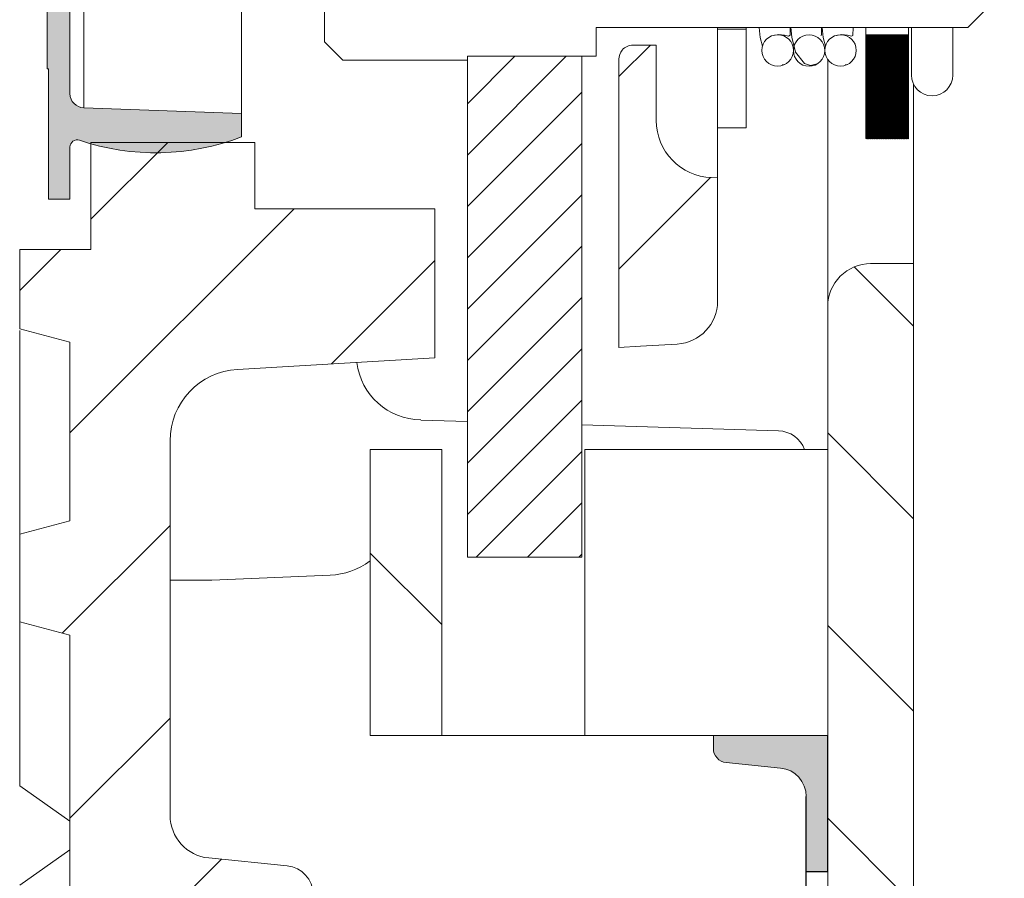
# Model space of a CAD drawing. Units: millimetres. Extents: x -685 to 823, y -1495 to 1212.
# Drawn here: x -475 to -406, y -583 to -523 of the extents above; entities that cross this region are included whole.
import ezdxf

# ---------------------------------------------------------------- set-up
doc = ezdxf.new("R2010")
doc.units = ezdxf.units.MM
doc.header["$MEASUREMENT"] = 0
doc.header["$PDSIZE"] = -1
doc.dimstyles.new('Fiche_technique', dxfattribs={"dimtxt": 30, "dimasz": 40, "dimexe": 10, "dimexo": 10, "dimgap": 10, "dimtad": 1, "dimdec": 1, "dimzin": 12, "dimtxsty": 'Standard', "dimcen": 2.5, "dimclrd": 256, "dimclrt": 256, "dimadec": 0, "dimazin": 3, "dimtfac": 1, "dimtdec": 1, "dimtmove": 0, "dimatfit": 3, "dimfxl": 1, "dimlwd": -1, "dimarcsym": 0})
pattern_1 = [(135, (0, 0), (-6.735192090801865, -6.735192090801863), [])]
pattern_2 = [(45, (0, 0), (-6.735192090801863, 6.735192090801865), [])]

# ---------------------------------------------------------------- blocks, each defined once
blk = doc.blocks.new('*D3')
at = {"color": 0, "lineweight": -2}
for p, q in [((-481.0159546645082, -8.000000000000908), (-624.7809418154939, -8.000000000000867)), ((-481.0159546645082, -592.0000000000009), (-624.780941815494, -592.0000000000009))]:
    blk.add_line(p, q, dxfattribs=at)
blk.add_line((-614.780941815494, -552.0000000000009), (-614.7809418154939, -48.00000000000087))
for points in [[(-621.4476084821605, -48.00000000000087), (-608.1142751488272, -48.00000000000087), (-614.7809418154939, -8.000000000000869)], [(-621.4476084821606, -552.0000000000009), (-608.1142751488273, -552.0000000000009), (-614.780941815494, -592.0000000000009)]]:
    blk.add_solid(points)
at = {"layer": 'Defpoints', "color": 0}
for p in [(-614.7809418154939, -8.000000000000869), (-471.0159546645082, -8.00000000000091), (-471.0159546645082, -592.0000000000009)]:
    blk.add_point(p, dxfattribs=at)
at = {"insert": (-639.7809418154939, -300.000000000001), "char_height": 30, "attachment_point": 5, "rotation": 90}
blk.add_mtext('C 584', dxfattribs=at)
blk = doc.blocks.new('*D1')
at = {"color": 0, "lineweight": -2}
for p, q in [((-402.0159546645073, -60.00000000001455), (-247.5032022600935, -60.00000000001459)), ((-402.0159546645073, -540.0000000000036), (-247.5032022600936, -540.0000000000038))]:
    blk.add_line(p, q, dxfattribs=at)
blk.add_line((-257.5032022600936, -500.0000000000037), (-257.5032022600935, -100.0000000000146))
for points in [[(-264.1698689267602, -100.0000000000146), (-250.8365355934269, -100.0000000000146), (-257.5032022600935, -60.00000000001459)], [(-264.1698689267603, -500.0000000000037), (-250.836535593427, -500.0000000000037), (-257.5032022600936, -540.0000000000036)]]:
    blk.add_solid(points)
at = {"layer": 'Defpoints', "color": 0}
for p in [(-412.0159546645073, -60.00000000001455), (-257.5032022600935, -60.00000000001459), (-412.0159546645073, -540.0000000000036)]:
    blk.add_point(p, dxfattribs=at)
at = {"insert": (-282.5032022600935, -300.0000000000092), "char_height": 30, "attachment_point": 5, "rotation": 90}
blk.add_mtext('O 480', dxfattribs=at)

msp = doc.modelspace()

# ---------------------------------------------------------------- hatches: boundary and pattern name
at = {"linetype": 'Continuous', "lineweight": 0}
h = msp.add_hatch(color=7, dxfattribs=at)
edge = h.paths.add_edge_path(flags=0)
edge.add_arc((-465.012028379866, -515.4926933120414), 16.74999986081819, 251.39341748377052, 290.97585839338535, ccw=False)
edge.add_spline(control_points=[(-470.3564205693019, -531.367200153607), (-470.4094574343808, -531.3493444929354), (-470.4663085165785, -531.3403994842265), (-470.5222659530637, -531.3411058675665), (-470.5782233895507, -531.3418122509056), (-470.6348305555084, -531.352189509219), (-470.6873997869216, -531.3713782972027), (-470.7399690183474, -531.3905670851909), (-470.7899502395258, -531.4190966533097), (-470.8332044838844, -531.4546044555809), (-470.876458728495, -531.4901122580595), (-470.9141790016702, -531.5335776437887), (-470.9432416713025, -531.5814012252886), (-470.9723043411914, -531.6292248072095), (-470.9935109917005, -531.6827256183988), (-471.0051054909554, -531.7374732334683), (-471.0122989314732, -531.7714396604606), (-471.01595466451, -531.8063462491027), (-471.01595466451, -531.8410660381151)], knot_values=[0, 0, 0, 0, 0.0001678856845571, 0.0001678856845571, 0.0001678856845571, 0.0003357713691175, 0.0003357713691175, 0.0003357713691175, 0.0005036570537024, 0.0005036570537024, 0.0005036570537024, 0.0006715427392642, 0.0006715427392642, 0.0006715427392642, 0.0008394284263221, 0.0008394284263221, 0.0008394284263221, 0.000942670979781, 0.000942670979781, 0.000942670979781, 0.000942670979781], weights=[1, 1, 1, 1, 1, 1, 1, 1, 1, 1, 1, 1, 1, 1, 1, 1, 1, 1, 1], degree=3, periodic=0)
edge.add_line((-471.0159546645082, -531.8410660381151), (-471.0159546645082, -535.492693195476))
edge.add_line((-471.0159546645082, -535.492693195476), (-472.5159546645082, -535.492693195476))
edge.add_line((-472.5159546645091, -535.492693195476), (-472.5159546645091, -526.3702673201387))
edge.add_line((-472.5159546645091, -526.3702673201387), (-472.6159546645085, -526.3702673201387))
edge.add_line((-472.6159546645085, -526.3702673201387), (-472.6159546645085, -522.3808630566054))
edge.add_line((-472.6159546645085, -522.3808630566054), (-472.5159546645082, -522.3808630566054))
edge.add_line((-472.5159546645091, -522.3808630566054), (-472.5159546645091, -521.8774171143732))
edge.add_line((-472.5159546645091, -521.8774171143741), (-472.6159546645085, -521.8774171143741))
edge.add_line((-472.6159546645085, -521.8774171143741), (-472.6159546645085, -519.5197871166456))
edge.add_line((-472.6159546645085, -519.5197871166456), (-472.5159546645091, -519.5197871166456))
edge.add_line((-472.5159546645091, -519.5197871166456), (-472.5159546645091, -519.1082706751449))
edge.add_line((-472.5159546645091, -519.108270675144), (-472.6159546645085, -519.108270675144))
edge.add_line((-472.6159546645085, -519.108270675144), (-472.6159546645085, -517.2908801198773))
edge.add_line((-472.6159546645085, -517.2908801198782), (-472.5159546645091, -517.2908801198782))
edge.add_line((-472.5159546645091, -517.2908801198773), (-472.5159546645091, -516.8575174156285))
edge.add_line((-472.5159546645091, -516.8575174156285), (-472.6159546645085, -516.8575174156285))
edge.add_line((-472.6159546645085, -516.8575174156285), (-472.6159546645085, -509.1081991001238))
edge.add_line((-472.6159546645085, -509.1081991001238), (-472.5159546645091, -509.1081991001238))
edge.add_line((-472.5159546645091, -509.1081991001238), (-472.5159546645091, -508.6047997529386))
edge.add_line((-472.5159546645091, -508.6047997529386), (-472.6159546645085, -508.6047997529386))
edge.add_line((-472.6159546645085, -508.6047997529386), (-472.6159546645085, -504.615364040822))
edge.add_line((-472.6159546645085, -504.615364040822), (-472.5159546645091, -504.615364040822))
edge.add_line((-472.5159546645091, -504.615364040822), (-472.5159546645091, -495.4926934286059))
edge.add_line((-472.5159546645091, -495.4926934286059), (-471.0159546645091, -495.4926934286059))
edge.add_line((-471.0159546645082, -495.4926934286059), (-471.0159546645082, -499.1443205859678))
edge.add_spline(control_points=[(-471.0159546645082, -499.1443205859678), (-471.0159546645082, -499.2002824821684), (-471.0062927610561, -499.2570161274652), (-470.9877690605545, -499.3098233840319), (-470.9692453600501, -499.3626306406049), (-470.9413489559538, -499.4129679977877), (-470.9063899615785, -499.4566669970836), (-470.8714309673342, -499.5003659962158), (-470.8284451706213, -499.538631909867), (-470.7809922439619, -499.568295920978), (-470.7335393177063, -499.5979599318352), (-470.6803104512655, -499.6198402103473), (-470.6257135502647, -499.6321248410495), (-470.5711166497149, -499.6444094716517), (-470.5136458646903, -499.6474372798839), (-470.4580603759268, -499.6409575316202), (-470.4235741198409, -499.6369373770267), (-470.3893256126612, -499.6292644496843), (-470.3564205693019, -499.6181864704768)], knot_values=[0, 0, 0, 0, 0.0001678856886016, 0.0001678856886016, 0.0001678856886016, 0.0003357713772416, 0.0003357713772416, 0.0003357713772416, 0.0005036570652625, 0.0005036570652625, 0.0005036570652625, 0.0006715427518422, 0.0006715427518422, 0.0006715427518422, 0.0008394284370074, 0.0008394284370074, 0.0008394284370074, 0.0009426709797469, 0.0009426709797469, 0.0009426709797469, 0.0009426709797469], weights=[1, 1, 1, 1, 1, 1, 1, 1, 1, 1, 1, 1, 1, 1, 1, 1, 1, 1, 1], degree=3, periodic=0)
edge.add_arc((-465.012028379866, -515.4926933120414), 16.74999986081819, 69.02414160661272, 108.60658251622871, ccw=False)
edge.add_line((-459.0159546645091, -499.8526934611009), (-459.0159546645091, -501.4926934785626))
edge.add_spline(control_points=[(-459.0159546645091, -501.4926934785626), (-462.6942544967442, -501.6211425406527), (-466.3725543289784, -501.7495916027865), (-470.0508541612116, -501.8780406649639)], knot_values=[0, 0, 0, 0, 0.0110416257569433, 0.0110416257569433, 0.0110416257569433, 0.0110416257569433], weights=[1, 1, 1, 1], degree=3, periodic=0)
edge.add_spline(control_points=[(-470.0508541612116, -501.8780406649639), (-470.162709769922, -501.881946748942), (-470.2754335453965, -501.9052187352472), (-470.37969078276, -501.9459294604876), (-470.4839480201008, -501.9866401857189), (-470.5826142626493, -502.0459125019197), (-470.6675189161624, -502.1188380427038), (-470.7524235701767, -502.1917635839191), (-470.8259084101555, -502.2803537262971), (-470.881888124889, -502.3772722816575), (-470.9378678403164, -502.4741908382202), (-470.9778864197187, -502.5821109413728), (-470.9986299073962, -502.6920956806071), (-471.0101296121384, -502.7530686494201), (-471.0159546645082, -502.8153835713765), (-471.0159546645082, -502.8774315055489)], knot_values=[0, 0, 0, 0, 0.0003357713689832, 0.0003357713689832, 0.0003357713689832, 0.0006715427378423, 0.0006715427378423, 0.0006715427378423, 0.0010073141086594, 0.0010073141086594, 0.0010073141086594, 0.0013430854836792, 0.0013430854836792, 0.0013430854836792, 0.0015273872305541, 0.0015273872305541, 0.0015273872305541, 0.0015273872305541], weights=[1, 1, 1, 1, 1, 1, 1, 1, 1, 1, 1, 1, 1, 1, 1, 1], degree=3, periodic=0)
edge.add_line((-471.0159546645082, -502.8774315055489), (-471.0159546645082, -528.107955118533))
edge.add_spline(control_points=[(-471.0159546645082, -528.1079551185339), (-471.0159546645082, -528.2198789118966), (-470.9966308575049, -528.333346203468), (-470.9595834562297, -528.4389607175244), (-470.9225360549435, -528.5445752316091), (-470.8667432462762, -528.6452499468896), (-470.7968252568426, -528.7326479461863), (-470.7269072679228, -528.8200459448417), (-470.6409356739332, -528.8965777724479), (-470.5460298199832, -528.9559057947445), (-470.4511239672702, -529.0152338162698), (-470.3446662341885, -529.0589943730356), (-470.2354724320357, -529.0835636340889), (-470.1749379489502, -529.0971842562158), (-470.1128642882322, -529.1051805177385), (-470.0508541612116, -529.107345959118)], knot_values=[0, 0, 0, 0, 0.0003357713800881, 0.0003357713800881, 0.0003357713800881, 0.0006715427603348, 0.0006715427603348, 0.0006715427603348, 0.0010073141381322, 0.0010073141381322, 0.0010073141381322, 0.0013430855115006, 0.0013430855115006, 0.0013430855115006, 0.001527387230672, 0.001527387230672, 0.001527387230672, 0.001527387230672], weights=[1, 1, 1, 1, 1, 1, 1, 1, 1, 1, 1, 1, 1, 1, 1, 1], degree=3, periodic=0)
edge.add_spline(control_points=[(-470.0508541612116, -529.107345959118), (-466.3725543289784, -529.2357950212963), (-462.6942544967442, -529.3642440834292), (-459.0159546645091, -529.4926931455202)], knot_values=[0, 0, 0, 0, 0.0110416257569433, 0.0110416257569433, 0.0110416257569433, 0.0110416257569433], weights=[1, 1, 1, 1], degree=3, periodic=0)
edge.add_line((-459.0159546645091, -529.4926931455202), (-459.0159546645091, -531.1326931629819))
h = msp.add_hatch(dxfattribs=at)
h.set_pattern_fill('ANSI31', scale=0.01, angle=90, style=0)
h.set_pattern_definition([(225, (1566.845074633009, 957.6749310653368), (-0.0224506403026729, 0.0224506403026729), [])])
h.paths.add_polyline_path([(-415.358018474697, -524.0104953139671), (-412.358018474697, -524.0104953139671), (-412.358018474697, -531.2604954402186), (-415.358018474697, -531.2604954402186)], flags=0)
h = msp.add_hatch()
h.set_pattern_fill('ANSI31', color=256, scale=3, style=0)
h.set_pattern_definition(pattern_2)
edge = h.paths.add_edge_path()
edge.add_line((-431.1165481287835, -545.7712861548871), (-432.6217185145833, -545.8578430139587))
edge.add_line((-432.6217185145833, -545.8578430139587), (-432.6217185145833, -525.6994515361384))
edge.add_arc((-431.6337725390067, -525.6994515227661), 0.9879459755764934, 140.1632368417925, 180.0000007755476, ccw=False)
edge.add_arc((-431.6299207655366, -525.7023403519461), 0.99275426961774, 92.07671817573492, 140.17761932871, ccw=False)
edge.add_ellipse((-431.6303202200552, -515.4926933120414), major_axis=(5.643537151272808e-16, -9.216900000000122), ratio=0.0553239650079662, start_angle=0.000742616714027, end_angle=0.0039624242685463)
edge.add_line((-431.6300687137627, -524.709593059104), (-430.007727412908, -524.709593059104))
edge.add_line((-430.007727412908, -524.709593059104), (-430.007727412908, -529.9885630949411))
edge.add_arc((-426.0081279957903, -529.9885630949411), 3.999599417117621, 179.9999999999959, 268.0696704995303)
edge.add_line((-426.1428514318004, -533.9858928403082), (-425.7180184746976, -533.9404912944437))
edge.add_line((-425.7180184746976, -533.9404912944437), (-425.7180184746976, -542.6270873257254))
edge.add_arc((-428.7221255398181, -542.6245201731645), 3.004108161997685, 273.35896239119256, 359.951038039548, ccw=False)
edge.add_line((-428.5461107037199, -545.6234674261941), (-431.1165481287826, -545.7712861548871))
h = msp.add_hatch(dxfattribs=at)
h.set_pattern_fill('ANSI31', scale=0.8, angle=90, style=0)
h.set_pattern_definition([(225, (1566.845074633009, 981.942732919244), (-1.796051224213831, 1.79605122421383), [])])
h.paths.add_polyline_path([(-435.2131961660725, -525.4926930789115), (-435.2131961660725, -560.5316133864262), (-443.2131961660725, -560.5316133864262), (-443.2131961660725, -525.4926930789115)], flags=0)
h = msp.add_hatch(dxfattribs=at)
h.set_pattern_fill('ANSI31', scale=3, style=0)
h.set_pattern_definition(pattern_2)
edge = h.paths.add_edge_path(flags=0)
edge.add_line((-474.5159546645082, -544.5548710583143), (-474.5159546645082, -539.0002432128686))
edge.add_line((-474.5159546645082, -539.0002432128686), (-469.5467452670646, -539.0002432128686))
edge.add_line((-469.5467452670646, -539.0002432128686), (-469.5467452670646, -531.5306931666801))
edge.add_line((-469.5467452670646, -531.5306931666801), (-458.0900415002161, -531.5306931666801))
edge.add_line((-458.0900415002161, -531.5306931666801), (-458.0900415002161, -536.1638931992611))
edge.add_line((-458.0900415002161, -536.1638931992611), (-445.4863016895579, -536.1638931992611))
edge.add_line((-445.4863016895579, -536.1638931992611), (-445.4863016895579, -546.5975998847698))
edge.add_spline(control_points=[(-445.4863016895579, -546.5975998847698), (-450.0916896080562, -546.8624132373116), (-454.6970782447388, -547.1272141001264), (-459.3024675458973, -547.3920034056282)], knot_values=[0, 0, 0, 0, 0.0138389853646802, 0.0138389853646802, 0.0138389853646802, 0.0138389853646802], weights=[1, 1, 1, 1], degree=3, periodic=0)
edge.add_spline(control_points=[(-459.3024675458973, -547.3920034056282), (-459.8605749870703, -547.4240920895763), (-460.4208328696222, -547.553053151817), (-460.9368342072703, -547.7681257420636), (-461.4528178238797, -547.9831909460709), (-461.9387710274432, -548.2902718920777), (-462.3546056444866, -548.6638675369304), (-462.7708309106065, -549.0378141501451), (-463.128272768392, -549.4886840884701), (-463.3975211057013, -549.9791786088763), (-463.6671874401782, -550.470434602209), (-463.8558161550645, -551.0149682154442), (-463.9478656655865, -551.5677604644379), (-463.9931033872881, -551.8394301536882), (-464.0159546645091, -552.1157708453693), (-464.0159546645091, -552.3911812146771)], knot_values=[0, 0, 0, 0, 0.001677087474097, 0.001677087474097, 0.001677087474097, 0.0033540734071094, 0.0033540734071094, 0.0033540734071094, 0.0050326294312348, 0.0050326294312348, 0.0050326294312348, 0.0067138340989904, 0.0067138340989904, 0.0067138340989904, 0.0075311410949342, 0.0075311410949342, 0.0075311410949342, 0.0075311410949342], weights=[1, 1, 1, 1, 1, 1, 1, 1, 1, 1, 1, 1, 1, 1, 1, 1], degree=3, periodic=0)
edge.add_line((-464.0159546645091, -552.3911812146771), (-464.0159546645091, -578.5852913717945))
edge.add_arc((-461.0159546645082, -578.5852913717945), 3, 180.0000000000063, 264.2900000000043)
edge.add_line((-461.314434919077, -581.5704060325124), (-455.8169678281301, -582.1200952616664))
edge.add_arc((-456.0159546645082, -584.1101717021447), 2, -7.958078640513122e-13, 84.28999999999922, ccw=False)
edge.add_line((-454.0159546645091, -584.1101717021447), (-454.0159546645091, -588.4901837921561))
edge.add_arc((-456.0159546645082, -588.4901837921561), 2, 275.70999999999924, 359.9999999999992, ccw=False)
edge.add_line((-455.8169678281301, -590.4802602326345), (-471.0159546645091, -592.0000000000209))
edge.add_line((-471.0159546645082, -592.0000000000209), (-471.0159546645082, -565.9926932658764))
edge.add_spline(control_points=[(-471.0159546645082, -565.9926932658773), (-472.182621331177, -565.6800858744209), (-473.3492879978439, -565.3674784829609), (-474.5159546645082, -565.0548710914945)], knot_values=[0, 0, 0, 0, 0.0036234666316609, 0.0036234666316609, 0.0036234666316609, 0.0036234666316609], weights=[1, 1, 1, 1], degree=3, periodic=0)
edge.add_line((-474.5159546645082, -565.0548710914945), (-474.5159546645082, -558.9305154318808))
edge.add_spline(control_points=[(-474.5159546645082, -558.9305154318799), (-473.3492879978394, -558.6179080403235), (-472.1826213311733, -558.3053006487598), (-471.0159546645082, -557.992693257187)], knot_values=[0, 0, 0, 0, 0.0036234666317414, 0.0036234666317414, 0.0036234666317414, 0.0036234666317414], weights=[1, 1, 1, 1], degree=3, periodic=0)
edge.add_line((-471.0159546645082, -557.992693257187), (-471.0159546645082, -545.4926932343315))
edge.add_spline(control_points=[(-471.0159546645082, -545.4926932343315), (-472.1826213311815, -545.1800858423503), (-473.3492879978485, -544.8674784503455), (-474.5159546645082, -544.5548710583143)], knot_values=[0, 0, 0, 0, 0.0036234666320843, 0.0036234666320843, 0.0036234666320843, 0.0036234666320843], weights=[1, 1, 1, 1], degree=3, periodic=0)
h = msp.add_hatch(dxfattribs=at)
h.set_pattern_fill('ANSI31', scale=3, angle=90, style=0)
h.set_pattern_definition(pattern_1)
edge = h.paths.add_edge_path(flags=0)
edge.add_line((-412.0159546645091, -600.0000000000073), (-472.0159546645091, -600.0000000000073))
edge.add_line((-472.0159546645091, -600.0000000000073), (-472.0159546645091, -597.0000000000073))
edge.add_arc((-469.0159546645091, -597.0000000000073), 3, 90, 180, ccw=False)
edge.add_line((-469.0159546645091, -594.0000000000073), (-426.0159546645082, -594.0000000000073))
edge.add_arc((-426.0159546645082, -586.0000000000073), 8, 270, 360)
edge.add_line((-418.0159546645091, -586.0000000000073), (-418.0159546645091, -543.0000000000073))
edge.add_arc((-415.0159546645082, -543.0000000000073), 3, 90, 180, ccw=False)
edge.add_line((-415.0159546645082, -540.0000000000073), (-412.0159546645082, -540.0000000000073))
edge.add_line((-412.0159546645082, -540.0000000000073), (-412.0159546645082, -600.0000000000073))
h = msp.add_hatch(dxfattribs=at)
h.set_pattern_fill('ANSI31', scale=3, angle=90, style=0)
h.set_pattern_definition(pattern_1)
h.paths.add_polyline_path([(-450.0159546645082, -573.0000000000073), (-450.0159546645082, -553.0000000000073), (-445.0159546645082, -553.0000000000073), (-445.0159546645082, -573.0000000000073)], flags=0)
msp.add_hatch(color=256).paths.add_polyline_path([(-421.3168481403827, -575.2759285249795), (-425.1153283949508, -574.8961202153439, -0.385316558412833), (-426.0158349767623, -573.9010819951043), (-426.0158349767623, -573.4560110104501), (-426.0158948206357, -573.4450709846615), (-426.0158948206357, -573.0000000000073), (-418.0202408075744, -573.0000000000073), (-418.0202408075744, -582.5071986740609), (-419.5202408075745, -582.5071986740606), (-419.5202408075746, -577.133325231106, 0.3663746390610855)])

# ---------------------------------------------------------------- linework, layer by layer
at = {"color": 7, "linetype": 'Continuous', "lineweight": 15}
for p, q in [((-470.0508541612116, -529.107345959118), (-470.0508541612116, -501.8780406649639)), ((-459.0159546645091, -529.4926931455202), (-459.0159546645091, -501.4926934785626)), ((-471.0159546645091, -502.8774315055489), (-471.0159546645091, -528.1079551185339)), ((-453.2131961660725, -506.4926933120414), (-453.2131961660725, -524.4926930530082)), ((-408.2131961660725, -523.4926930206293), (-406.7131961660725, -521.9926929533804)), ((-472.6159546645085, -522.3808630566064), (-472.6159546645085, -526.3702673201387)), ((-434.2131961660725, -523.4926930206293), (-408.2131961660725, -523.4926930206293)), ((-434.2131961660725, -523.4926930206293), (-434.2131961660725, -525.4926930789115)), ((-425.7180184746976, -523.4926930206293), (-425.7180184746976, -523.5926930242267)), ((-425.7180184746976, -523.5926930242267), (-423.7180184746976, -523.5926930242267)), ((-425.7180184746976, -530.4926931566215), (-425.7180184746976, -523.5926930242267)), ((-423.7180184746976, -523.4926930206293), (-423.7180184746976, -523.5926930242267)), ((-423.7180184746976, -530.4926931566215), (-423.7180184746976, -523.5926930242267)), ((-415.358018474697, -523.4926930206293), (-415.358018474697, -523.9926930377715)), ((-412.3580184746979, -523.9926930377715), (-415.358018474697, -523.9926930377715)), ((-415.358018474697, -523.9926930377715), (-415.358018474697, -531.2426933120414)), ((-412.3580184746979, -523.9926930377715), (-412.3580184746979, -523.4926930206293)), ((-412.3580184746979, -523.9926930377715), (-412.3580184746979, -531.2426933120414)), ((-412.1631961660723, -523.4926930206293), (-412.1631961660723, -523.6165768686524)), ((-412.1631961660723, -523.6165768686524), (-412.1631961660723, -526.2175087943042)), ((-409.2631961660727, -523.6165768686524), (-409.2631961660727, -523.4926930206293)), ((-409.2631961660727, -523.6165768686524), (-409.2631961660727, -526.2175087943042)), ((-453.2131961660725, -524.4926930530082), (-451.9398909078936, -525.7659983432923)), ((-430.007727412908, -524.709593059104), (-431.6302007588338, -524.709593059104)), ((-430.007727412908, -529.9885630949411), (-430.007727412908, -524.709593059104)), ((-443.2131961660725, -525.7659983432923), (-451.9398909078936, -525.7659983432923)), ((-434.2131961660725, -525.4926930789115), (-443.2131961660725, -525.4926930789115)), ((-443.2131961660725, -525.4926930789115), (-435.2131961660725, -525.4926930789115)), ((-443.2131961660725, -525.4926930789115), (-443.2131961660725, -560.5316133864262)), ((-443.2131961660725, -525.4926930789115), (-443.2131961660725, -525.7659983432923)), ((-435.2131961660725, -525.4926930789115), (-435.2131961660725, -560.5316133864262)), ((-432.6217185145833, -545.8578430139587), (-432.6217185145833, -525.6993030654439)), ((-421.0138367215268, -526.0640385432771), (-421.1960199258792, -526.0970415747315)), ((-418.0159546645091, -525.7004037844426), (-418.0159546645082, -543.0000000000073)), ((-416.637879238222, -526.0766273463305), (-416.8063995043085, -526.1033199732537)), ((-472.5159546645091, -526.3702673201387), (-472.6159546645085, -526.3702673201387)), ((-472.5159546645091, -526.3702673201387), (-472.5159546645091, -535.492693195476)), ((-412.1631961660723, -526.2175087943042), (-412.1631961660723, -526.8096991774146)), ((-409.2631961660727, -526.2175087943042), (-409.2631961660727, -526.8096991774146)), ((-412.0159546645082, -527.4463468780723), (-412.0159546645082, -540.0000000000191)), ((-459.0159546645091, -529.4926931455202), (-470.0508541612116, -529.107345959118)), ((-459.0159546645091, -531.132693162981), (-459.0159546645091, -529.4926931455202)), ((-425.7180184746976, -530.4926931566215), (-423.7180184746976, -530.4926931566215)), ((-425.7180184746976, -533.9404912944437), (-425.7180184746976, -530.4926931566215)), ((-458.0900415002161, -531.5306931666801), (-469.5467452670646, -531.5306931666801)), ((-469.5467452670646, -531.5306931666801), (-469.5467452670646, -539.0002432128686)), ((-458.0900415002161, -531.5306931666801), (-458.0900415002161, -536.1638931992611)), ((-415.358018474697, -531.2426933120414), (-412.3580184746979, -531.2426933120414)), ((-471.0159546645091, -531.8410660381151), (-471.0159546645091, -535.492693195476)), ((-425.7180184746976, -533.9404912944437), (-426.1428514317986, -533.9858928403082)), ((-425.7180184746976, -542.62195302088), (-425.7180184746976, -533.9404912944437)), ((-471.0159546645091, -535.492693195476), (-472.5159546645091, -535.492693195476)), ((-445.4863016895579, -536.1638931992611), (-458.0900415002161, -536.1638931992611)), ((-445.4863016895579, -546.5975998847698), (-445.4863016895579, -536.1638931992611)), ((-469.5467452670646, -539.0002432128686), (-474.5159546645082, -539.0002432128686)), ((-474.5159546645082, -539.0002432128686), (-474.5159546645082, -544.5548710583143)), ((-415.0159546645082, -540.0000000000073), (-412.0159546645082, -540.0000000000073)), ((-412.0159546645082, -540.0000000000073), (-412.0159546645091, -600.0000000000073)), ((-418.0159546645091, -586.0000000000073), (-418.0159546645082, -543.0000000000073)), ((-471.0159546645091, -545.4926932343315), (-474.5159546645082, -544.5548710583143)), ((-474.5159546645082, -558.9305154318799), (-474.5159546645082, -544.6643930895971)), ((-471.0159546645091, -545.4926932343315), (-471.0159546645091, -557.992693257187)), ((-459.3024675458973, -547.3920034056282), (-445.4863016895579, -546.5975998847698)), ((-443.2131961660725, -551.038010931803), (-446.4787825936673, -550.9399496685855)), ((-421.4559243555423, -551.69135317376), (-435.2131961660725, -551.2782404045593)), ((-464.0159546645091, -552.3911812146771), (-464.0159546645091, -578.5852913717945)), ((-450.0159546645082, -553.0000000000073), (-445.0159546645082, -553.0000000000073)), ((-450.0159546645082, -553.0000000000073), (-450.0159546645082, -573.0000000000073)), ((-445.0159546645082, -573.0000000000073), (-445.0159546645082, -553.0000000000073)), ((-435.0159546645082, -553.0000000000073), (-418.0159546645082, -553.0000000000073)), ((-435.0159546645082, -573.0000000000073), (-435.0159546645082, -553.0000000000073)), ((-471.0159546645091, -557.992693257187), (-474.5159546645082, -558.9305154318799)), ((-474.5159546645082, -558.9305154318799), (-474.5159546645082, -565.0548710914945)), ((-435.2131961660725, -560.5316133864262), (-443.2131961660725, -560.5316133864262)), ((-461.1060001279584, -562.1306427414074), (-452.8167606058005, -561.7902362909135)), ((-461.1060001279584, -562.1306427414074), (-464.0159546645091, -562.1306427414074)), ((-471.0159546645091, -565.9926932658773), (-474.5159546645082, -565.0548710914945)), ((-474.5159546645082, -565.0548710914945), (-474.5159546645082, -568.9965440327278)), ((-471.0159546645091, -565.9926932658773), (-471.0159546645091, -592.0000000000209)), ((-474.5159546645082, -568.9965440327278), (-474.5159546645082, -574.5372011002091)), ((-445.0159546645082, -573.0000000000073), (-450.0159546645082, -573.0000000000073)), ((-445.0159546645082, -573.0000000000073), (-435.0159546645082, -573.0000000000073)), ((-435.0159546645082, -573.0000000000073), (-418.0159546645091, -573.0000000000073)), ((-426.0159546645091, -573.4450709846615), (-426.0159546645091, -573.0000000000073)), ((-426.0158948206357, -573.0000000000073), (-418.0202408075745, -573.0000000000073)), ((-426.0158948206357, -573.4450709846615), (-426.0158948206357, -573.0000000000073)), ((-426.0158948206357, -573.9010819951043), (-426.0158948206357, -573.4560110104501)), ((-426.0158349767623, -573.9010819951043), (-426.0158349767623, -573.4560110104501)), ((-474.5159546645082, -575.1250663317578), (-474.5159546645082, -574.5372011002091)), ((-421.3169079842568, -575.2759285249792), (-425.1153882388247, -574.8961202153439)), ((-421.3168481403834, -575.2759285249792), (-425.1153283949513, -574.8961202153439)), ((-474.5159546645082, -575.1250663317578), (-474.5159546645082, -576.5251262658676)), ((-471.0159546645091, -579.0000000000209), (-474.5159546645082, -576.5251262658676)), ((-419.5202408075746, -582.5071986740606), (-419.5202408075746, -577.1333252311065)), ((-474.5159546645082, -583.4748737341733), (-471.0159546645082, -581.0000000000209)), ((-455.8169678281301, -582.1200952616664), (-461.314434919077, -581.5704060325124))]:
    msp.add_line(p, q, dxfattribs=at)
for p, q in [((-418.0202408075745, -573.0000000000073), (-418.0202408075745, -582.5071986740609)), ((-419.5159546645091, -584.0385591941067), (-419.5158948206347, -577.2660049654585)), ((-419.5202408075746, -582.5071986740606), (-418.0202408075745, -582.5071986740609))]:
    msp.add_line(p, q)
at = {"color": 7, "linetype": 'Continuous', "lineweight": 15, "flags": 128}
for points in [[(-422.570389034252, -524.7977184744495), (-422.7341591191725, -524.1920140491002), (-422.8022884977809, -523.4926930206293)], [(-420.645549007405, -523.4926930206293), (-420.6483009431031, -524.0301977703812), (-420.7647358428494, -524.0839777779711), (-421.0291155025116, -524.0179127293668), (-421.43934671221, -523.9704282180319), (-421.9415961851064, -524.0724384606374)], [(-418.7437684676406, -526.032173114434), (-419.2293061460259, -526.14945164854), (-419.6481967691398, -525.9892082481692), (-420.2605458453208, -525.2025414910177), (-420.5369513291171, -524.1686728153054), (-420.6022202226404, -523.4926930206293)], [(-418.4463381429941, -523.4926930206293), (-418.4508215543483, -524.0176822180729), (-418.5021338292099, -524.0393071333301)], [(-418.1703418841225, -524.797903086629), (-418.3341552290849, -524.1931702881757), (-418.4023754814798, -523.4926930206293)], [(-416.2453538095988, -523.4926930206293), (-416.2474922236988, -524.0309865311774), (-416.3615274360818, -524.0863492758372), (-416.621035680394, -524.0215504617427), (-417.0257931903179, -523.9715978019594), (-417.5214880519843, -524.0647598891846)], [(-428.5461107039828, -545.6234674262087), (-431.1165481287835, -545.7712861548871), (-432.6217185145833, -545.8578430139587)]]:
    msp.add_lwpolyline(points, dxfattribs=at)
at = {"color": 7, "linetype": 'Continuous', "lineweight": 15}
for centre, radius in [((-421.5182028754652, -525.0848657271717), 1.099783170563129), ((-419.3180916216043, -525.0922228769778), 1.099987877505762), ((-417.118204349259, -525.0854234858643), 1.099798752572121)]:
    msp.add_circle(centre, radius, dxfattribs=at)
for centre, radius, start, end in [((-431.6299207655366, -525.7023403519461), 0.9927542696176362, 89.98626627577745, 140.1776193219683), ((-431.6304174631332, -525.7012991381598), 0.9917061027322647, 89.98747987363639, 140.2054435704665), ((-431.6337725501635, -525.6994515361384), 0.987945975576443, 140.1632358250433, 179.9913894641655), ((-410.7131961660725, -526.8096991774146), 1.450000000000102, 180, 270), ((-410.7131961660725, -526.8096991774146), 1.450000000000102, 270, 359.9999999999992), ((-470.0159546575051, -528.107955125336), 1.000000007003084, 179.9999996102482, 267.9999996125086), ((-426.0081279957903, -529.9885630949411), 3.999599417117565, 180, 268.0696704994963), ((-470.5159546635587, -531.8410660351801), 0.500000000950314, 71.39341779556202, 180.0000003362737), ((-465.012028379866, -515.4926933120414), 16.74999986081827, 251.3934174837708, 290.9758583933854), ((-415.0159546645082, -543.0000000000073), 3.000000000000114, 89.99999999999962, 180), ((-428.7221255398181, -542.6245201731645), 3.00410816199764, 273.3589623861636, 0.0489619551660139), ((-459.0107514990759, -552.3886989773819), 5.005203780942239, 93.34123765750569, 180.0284147724664), ((-446.4321635254546, -546.3697248526369), 4.548388298980594, 186.8428044833773, 269.3611251980259), ((-421.5159546645082, -553.6904520612607), 2.00000000000017, 20.19559412321928, 88.27999999998308), ((-425.0158948206348, -573.9010819951043), 1.000000000000334, 180, 264.2899999999942), ((-425.0158349767614, -573.9010819951043), 1.000000000000334, 180, 264.2899999999942), ((-421.5158948206348, -577.2660049654585), 2.000000000000075, 359.9999999999992, 84.2899999999999), ((-421.5158349767614, -577.2660049654585), 2.000000000000075, 359.9999999999992, 84.2899999999999), ((-461.0159546645082, -578.5852913717945), 3.000000000000114, 180, 264.2900000000005), ((-456.0159546645082, -584.1101717021447), 1.999999999999886, 359.9999999999992, 84.28999999997212)]:
    msp.add_arc(centre, radius, start, end, dxfattribs=at)
at = {"color": 7, "linetype": 'Continuous', "lineweight": 15, "extrusion": (0, 0, -1)}
for centre, major_axis, ratio, start_param, end_param in [((-431.6303202200552, -515.4926933120414), (5.643537151272808e-16, -9.216900000000122), 0.0553239650079662, 6.281935264563779, 6.282951030650385), ((-453.1660304369252, -551.5155408631572), (0.2866513357761852, -10.2768543973022), 0.6805709270117799, 5.857369491325615, 6.274230535062507)]:
    msp.add_ellipse(centre, major_axis=major_axis, ratio=ratio, start_param=start_param, end_param=end_param, dxfattribs=at)

# ---------------------------------------------------------------- dimensions: what is measured, and where the dimension line sits
for base, p1, p2, text, picture, middle in [((-614.7809418154939, -8.000000000000869), (-471.0159546645082, -592.0000000000009), (-471.0159546645082, -8.00000000000091), 'C <>', '*D3', (-639.7809418154939, -300.000000000001)), ((-257.5032022600935, -60.00000000001459), (-412.0159546645073, -540.0000000000036), (-412.0159546645073, -60.00000000001455), 'O <>', '*D1', (-282.5032022600935, -300.0000000000092))]:
    dim = msp.add_linear_dim(base=base, p1=p1, p2=p2, angle=90, text=text, dimstyle='Fiche_technique')
    dim.commit()
    dim.dimension.update_dxf_attribs({"geometry": picture, "text_midpoint": middle})

doc.saveas('drawing.dxf')
